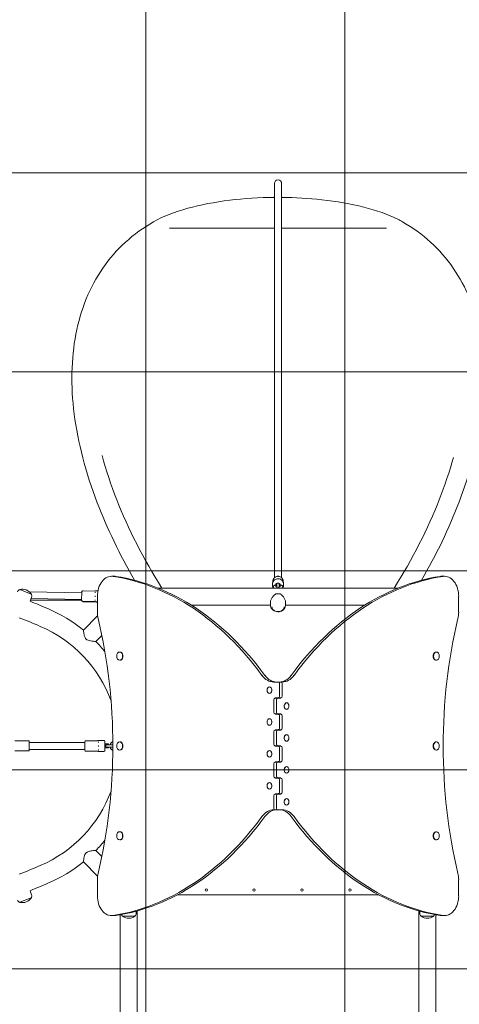
# Model space of a CAD drawing. Units: millimetres. Extents: x -3050.3 to -3008.3, y -3479.6 to -3449.9.
# Drawn here: x -3026.6 to -3025.5, y -3460 to -3457.5 of the extents above; entities that cross this region are included whole.
import ezdxf

# ---------------------------------------------------------------- set-up
doc = ezdxf.new("R2010")
doc.units = ezdxf.units.MM
doc.linetypes.add('ACAD_ISO03W100', pattern=[30, 12, -18])
doc.layers.add('_TR-kreskowanie', color=7, linetype='Continuous', lineweight=13, true_color=0xadadad)
doc.layers.add('_TR-przerywana1_nad', color=8, linetype='ACAD_ISO03W100', lineweight=5)
doc.layers.add('_TR-zabawki', color=134, linetype='Continuous', lineweight=13)

# ---------------------------------------------------------------- blocks, each defined once
blk = doc.blocks.new('gerbera')
at = {"layer": '_TR-przerywana1_nad', "ltscale": 0.01, "extrusion": (0, 0, -1)}
blk.add_arc((-3.7049, 3.821), 2.0171, 140.6938, 263.4646, dxfattribs=at)
at = {"layer": '_TR-zabawki', "ltscale": 1.31579}
for p, q in [((2.3565, 4.468), (2.3677, 4.4393)), ((2.7355, 4.4453), (2.7355, 4.4803)), ((2.7605, 4.4453), (2.7605, 4.4803)), ((3.1283, 4.4393), (3.1395, 4.468)), ((2.3855, 4.4425), (2.3755, 4.4386)), ((2.7595, 4.4443), (2.7365, 4.4443)), ((2.7395, 4.3051), (2.7395, 4.4443)), ((2.7565, 4.3051), (2.7565, 4.4443)), ((3.1105, 4.4425), (3.1205, 4.4386)), ((3.1135, 4.4413), (3.1135, 4.3132)), ((3.1148, 4.3131), (3.1169, 4.44)), ((3.1318, 4.3128), (3.134, 4.4441)), ((2.4221, 4.273), (2.4578, 4.3088)), ((2.7348, 4.3019), (2.7348, 4.2725)), ((2.7373, 4.3051), (2.7587, 4.3051)), ((2.7612, 4.3019), (2.7612, 4.2725)), ((3.0382, 4.3088), (3.0739, 4.273)), ((3.1088, 4.3079), (3.1088, 4.2792)), ((3.11, 4.31), (3.1096, 4.2806)), ((3.1125, 4.3132), (3.134, 4.3128)), ((3.1364, 4.3096), (3.1359, 4.2802)), ((2.373, 4.2736), (2.413, 4.2736)), ((2.4714, 4.2624), (2.4864, 4.2775)), ((2.734, 4.2571), (2.734, 4.2707)), ((2.762, 4.2571), (2.762, 4.2707)), ((3.0096, 4.2775), (3.0246, 4.2624)), ((3.083, 4.2736), (3.123, 4.2736)), ((3.108, 4.2736), (3.108, 4.2767)), ((3.1086, 4.2736), (3.1087, 4.2788)), ((3.1366, 4.2723), (3.1367, 4.2783)), ((2.76, 4.2551), (2.736, 4.2551)), ((2.743, 4.2551), (2.743, 4.2466)), ((2.743, 4.2466), (2.745, 4.2466)), ((2.7435, 4.2461), (2.743, 4.2466)), ((2.745, 4.2461), (2.7435, 4.2461)), ((2.745, 4.2502), (2.745, 4.2348)), ((2.751, 4.2348), (2.751, 4.2502)), ((2.751, 4.2466), (2.753, 4.2466)), ((2.7525, 4.2461), (2.751, 4.2461)), ((2.7525, 4.2461), (2.753, 4.2466)), ((2.753, 4.2551), (2.753, 4.2466)), ((2.323, 4.2312), (2.323, 4.2383)), ((2.5127, 4.2178), (2.5127, 4.2171)), ((2.5333, 4.2178), (2.5333, 4.2171)), ((2.7377, 4.2178), (2.7377, 4.2171)), ((2.7583, 4.2178), (2.7583, 4.2171)), ((2.9627, 4.2178), (2.9627, 4.2171)), ((2.9833, 4.2178), (2.9833, 4.2171)), ((3.173, 4.2312), (3.173, 4.2383)), ((2.3252, 4.2162), (0.3997, 4.2162)), ((2.3217, 4.2104), (2.3217, 4.1796)), ((2.3349, 4.1738), (0.3997, 4.1738)), ((2.3342, 4.1761), (2.3286, 4.1761)), ((3.1432, 3.5208), (3.1432, 4.1212)), ((2.375, 4.0736), (2.375, 3.5684)), ((4.0444, 4.093), (4.0444, 3.83)), ((3.1008, 3.8399), (3.1008, 4.0387)), ((2.588, 3.8287), (2.588, 3.8317)), ((2.588, 3.8287), (2.588, 3.8216)), ((2.6235, 3.8315), (2.592, 3.8315)), ((2.592, 3.8245), (2.6235, 3.8245)), ((2.6275, 3.8216), (2.6275, 3.8287)), ((2.6275, 3.8282), (2.6285, 3.8282)), ((2.6285, 3.8282), (2.6285, 3.8204)), ((2.6397, 3.8426), (2.6397, 3.8422)), ((2.6563, 3.8426), (2.6563, 3.8422)), ((2.6675, 3.8204), (2.6675, 3.8282)), ((2.6675, 3.8282), (2.6685, 3.8282)), ((2.6685, 3.8287), (2.6685, 3.8216)), ((2.7035, 3.8315), (2.6725, 3.8315)), ((2.6725, 3.8245), (2.7035, 3.8245)), ((2.7075, 3.8216), (2.7075, 3.8287)), ((2.7075, 3.8282), (2.7085, 3.8282)), ((2.7085, 3.8282), (2.7085, 3.8204)), ((2.7197, 3.8426), (2.7197, 3.8422)), ((2.7363, 3.8426), (2.7363, 3.8422)), ((2.7475, 3.8204), (2.7475, 3.8282)), ((2.7475, 3.8282), (2.7485, 3.8282)), ((2.7485, 3.8287), (2.7485, 3.8216)), ((2.7835, 3.8315), (2.7525, 3.8315)), ((2.7525, 3.8245), (2.7835, 3.8245)), ((2.7875, 3.8216), (2.7875, 3.8287)), ((2.7875, 3.8282), (2.7885, 3.8282)), ((2.7885, 3.8282), (2.7885, 3.8204)), ((2.7997, 3.8426), (2.7997, 3.8422)), ((2.8163, 3.8426), (2.8163, 3.8422)), ((2.8275, 3.8282), (2.8285, 3.8282)), ((2.8275, 3.8204), (2.8275, 3.8282)), ((2.8285, 3.8287), (2.8285, 3.8216)), ((2.8635, 3.8315), (2.8325, 3.8315)), ((2.8325, 3.8245), (2.8635, 3.8245)), ((2.8675, 3.8216), (2.8675, 3.8287)), ((2.8675, 3.8282), (2.8685, 3.8282)), ((2.8685, 3.8282), (2.8685, 3.8204)), ((2.8797, 3.8426), (2.8797, 3.8422)), ((2.8963, 3.8426), (2.8963, 3.8422)), ((2.908, 3.8317), (2.908, 3.8204)), ((3.0962, 3.8362), (3.0962, 3.8362)), ((3.1084, 3.8399), (3.1007, 3.8399)), ((3.1529, 3.824), (3.1441, 3.824)), ((3.15, 3.835), (3.1531, 3.835)), ((3.1531, 3.826), (3.1513, 3.826)), ((3.1602, 3.8342), (3.1577, 3.8342)), ((3.1696, 3.83), (3.2123, 3.83)), ((3.6247, 3.83), (3.2123, 3.83)), ((4.1562, 3.83), (3.6247, 3.83)), ((4.1568, 3.83), (4.1562, 3.83)), ((2.588, 3.8103), (2.588, 3.8216)), ((2.5997, 3.7994), (2.5997, 3.7998)), ((2.6163, 3.7994), (2.6163, 3.7998)), ((2.6275, 3.8138), (2.6275, 3.8216)), ((2.6285, 3.8211), (2.6275, 3.8211)), ((2.6275, 3.8209), (2.6285, 3.8209)), ((2.6285, 3.8138), (2.6275, 3.8138)), ((2.6285, 3.8204), (2.6285, 3.8133)), ((2.6635, 3.8175), (2.6325, 3.8175)), ((2.6325, 3.8105), (2.6635, 3.8105)), ((2.6685, 3.8211), (2.6675, 3.8211)), ((2.6675, 3.8209), (2.6685, 3.8209)), ((2.6675, 3.8133), (2.6675, 3.8204)), ((2.6685, 3.8138), (2.6675, 3.8138)), ((2.6685, 3.8216), (2.6685, 3.8138)), ((2.6797, 3.7994), (2.6797, 3.7998)), ((2.6963, 3.7994), (2.6963, 3.7998)), ((2.7075, 3.8138), (2.7075, 3.8216)), ((2.7085, 3.8211), (2.7075, 3.8211)), ((2.7075, 3.8209), (2.7085, 3.8209)), ((2.7085, 3.8138), (2.7075, 3.8138)), ((2.7085, 3.8204), (2.7085, 3.8133)), ((2.7435, 3.8175), (2.7125, 3.8175)), ((2.7125, 3.8105), (2.7435, 3.8105)), ((2.7485, 3.8211), (2.7475, 3.8211)), ((2.7475, 3.8209), (2.7485, 3.8209)), ((2.7475, 3.8133), (2.7475, 3.8204)), ((2.7485, 3.8138), (2.7475, 3.8138)), ((2.7485, 3.8216), (2.7485, 3.8138)), ((2.7597, 3.7994), (2.7597, 3.7998)), ((2.7763, 3.7994), (2.7763, 3.7998)), ((2.7875, 3.8138), (2.7875, 3.8216)), ((2.7885, 3.8211), (2.7875, 3.8211)), ((2.7875, 3.8209), (2.7885, 3.8209)), ((2.7885, 3.8138), (2.7875, 3.8138)), ((2.7885, 3.8204), (2.7885, 3.8133)), ((2.8235, 3.8175), (2.7925, 3.8175)), ((2.7925, 3.8105), (2.8235, 3.8105)), ((2.8285, 3.8211), (2.8275, 3.8211)), ((2.8275, 3.8209), (2.8285, 3.8209)), ((2.8275, 3.8133), (2.8275, 3.8204)), ((2.8285, 3.8138), (2.8275, 3.8138)), ((2.8285, 3.8216), (2.8285, 3.8138)), ((2.8397, 3.7994), (2.8397, 3.7998)), ((2.8563, 3.7994), (2.8563, 3.7998)), ((2.8675, 3.8138), (2.8675, 3.8216)), ((2.8685, 3.8211), (2.8675, 3.8211)), ((2.8675, 3.8209), (2.8685, 3.8209)), ((2.8685, 3.8138), (2.8675, 3.8138)), ((2.8685, 3.8204), (2.8685, 3.8133)), ((2.904, 3.8175), (2.8725, 3.8175)), ((2.8725, 3.8105), (2.904, 3.8105)), ((2.908, 3.8133), (2.908, 3.8204)), ((2.908, 3.8133), (2.908, 3.8103)), ((3.0962, 3.8057), (3.0962, 3.8057)), ((3.1084, 3.8021), (3.1007, 3.8021)), ((3.1008, 3.6033), (3.1008, 3.8021)), ((3.1441, 3.818), (3.1529, 3.818)), ((3.15, 3.807), (3.1531, 3.807)), ((3.1531, 3.816), (3.1513, 3.816)), ((3.1602, 3.8078), (3.1577, 3.8078)), ((3.1696, 3.812), (3.2123, 3.812)), ((3.2123, 3.812), (3.6247, 3.812)), ((3.6247, 3.812), (4.1562, 3.812)), ((4.0444, 3.812), (4.0444, 3.5489)), ((4.1562, 3.812), (4.1568, 3.812)), ((2.3349, 3.4682), (0.3997, 3.4682)), ((2.3217, 3.4624), (2.3217, 3.4316)), ((2.3342, 3.4659), (2.3286, 3.4659)), ((2.3252, 3.4258), (0.3997, 3.4258)), ((2.323, 3.4108), (2.323, 3.4037)), ((2.5127, 3.4242), (2.5127, 3.4249)), ((2.5333, 3.4242), (2.5333, 3.4249)), ((2.7377, 3.4242), (2.7377, 3.4249)), ((2.7583, 3.4242), (2.7583, 3.4249)), ((2.9627, 3.4242), (2.9627, 3.4249)), ((2.9833, 3.4242), (2.9833, 3.4249)), ((3.173, 3.4108), (3.173, 3.4037)), ((2.413, 3.3684), (2.373, 3.3684)), ((3.123, 3.3684), (3.083, 3.3684))]:
    blk.add_line(p, q, dxfattribs=at)
for centre in [(2.387, 4.001), (2.387, 3.881), (2.387, 3.761), (2.387, 3.641)]:
    blk.add_circle(centre, 0.003, dxfattribs=at)
at = {"layer": '_TR-zabawki', "ltscale": 1.31579, "extrusion": (0, 0, -1)}
for centre, radius, start, end in [((-2.3822, 4.4615), 0.0266, 304.3365, 13.0838), ((-2.3568, 4.4674), 0.0005, 13.0838, 61.6039), ((-2.3649, 4.4655), 0.00886, 16.934, 68.7102), ((-2.3567, 4.4681), 0.0002, 338.7102, 16.934), ((-3.1138, 4.4615), 0.0266, 166.9162, 235.6635), ((-3.1311, 4.4655), 0.00886, 111.2898, 163.066), ((-3.1393, 4.4681), 0.0002, 163.066, 201.2898), ((-3.1392, 4.4674), 0.0005, 118.3961, 166.9162), ((-2.3675, 4.4399), 0.0005, 255.8164, 304.3365), ((-2.3678, 4.4394), 0.0002, 300.4863, 338.7102), ((-2.3722, 4.4468), 0.00886, 248.7102, 300.4863), ((-4.2646, 5.195), 2.0241, 336.8002, 338.1752), ((-2.7365, 4.4453), 0.001, 270, 0), ((-2.7595, 4.4453), 0.001, 180, 270), ((-1.2314, 5.195), 2.0241, 201.8248, 203.1998), ((-3.1238, 4.4468), 0.00886, 239.5137, 291.2898), ((-3.1282, 4.4394), 0.0002, 201.2898, 239.5137), ((-3.1285, 4.4399), 0.0005, 235.6635, 284.1836), ((-2.748, 4.545), 0.3741, 320.8555, 336.8002), ((-2.748, 4.545), 0.3741, 203.1998, 219.1445), ((-2.7368, 4.3019), 0.002, 0, 27.9347), ((-2.7373, 4.3031), 0.002, 9.4788, 90), ((-2.7587, 4.3031), 0.002, 90, 170.5212), ((-2.7627, 4.3038), 0.002, 332.0653, 350.5212), ((-3.1108, 4.3079), 0.002, 0, 27.9347), ((-3.1112, 4.3091), 0.002, 9.4788, 60.6883), ((-3.112, 4.31), 0.002, 0.9597, 28.8944), ((-3.1125, 4.3112), 0.002, 10.4386, 90.9597), ((-3.134, 4.3108), 0.002, 90.9597, 171.4809), ((-3.1379, 4.3114), 0.002, 333.025, 351.4809), ((-2.748, 4.545), 0.3741, 309.1474, 314.3523), ((-2.7345, 4.2707), 0.0005, 0, 51.6929), ((-2.733, 4.2726), 0.002, 227.2646, 231.6929), ((-2.7328, 4.2725), 0.002, 180, 222.7354), ((-2.763, 4.2726), 0.002, 308.3071, 312.7354), ((-2.7615, 4.2707), 0.0005, 128.3071, 180), ((-2.748, 4.545), 0.3741, 225.6477, 230.8526), ((-3.1085, 4.2767), 0.0005, 0, 51.6929), ((-3.107, 4.2787), 0.002, 227.2646, 231.6929), ((-3.1068, 4.2786), 0.002, 204.1252, 222.7354), ((-3.1092, 4.2788), 0.0005, 0.9597, 52.6526), ((-3.1077, 4.2808), 0.002, 228.2244, 232.6526), ((-3.1076, 4.2807), 0.002, 180.9597, 223.6951), ((-3.1378, 4.2803), 0.002, 309.2669, 313.6951), ((-3.1362, 4.2783), 0.0005, 129.2669, 180.9597), ((-2.736, 4.2571), 0.002, 270, 0), ((-2.748, 4.2301), 0.012, 23.4277, 75.5225), ((-2.748, 4.2301), 0.012, 104.4775, 156.5723), ((-2.76, 4.2571), 0.002, 180, 270), ((-2.3433, 4.195), 0.0266, 325.6263, 34.3737), ((-2.3217, 4.2097), 0.0005, 34.3737, 82.8937), ((-2.3286, 4.205), 0.00886, 38.2238, 70.4112), ((-2.3219, 4.2104), 0.0002, 0, 38.2238), ((-2.3217, 4.1802), 0.0005, 277.1063, 325.6263), ((-2.3219, 4.1796), 0.0002, 321.7762, 0), ((-2.3286, 4.185), 0.00886, 270, 321.7762), ((-3.1529, 3.821), 0.003, 90, 270), ((-4.1568, 3.821), 0.009, 90, 270), ((-2.3433, 3.447), 0.0266, 325.6263, 34.3737), ((-2.3217, 3.4617), 0.0005, 34.3737, 82.8937), ((-2.3286, 3.457), 0.00886, 38.2238, 90), ((-2.3219, 3.4624), 0.0002, 0, 38.2238), ((-2.3217, 3.4322), 0.0005, 277.1063, 325.6263), ((-2.3219, 3.4316), 0.0002, 321.7762, 0), ((-2.3286, 3.437), 0.00886, 289.5888, 321.7762)]:
    blk.add_arc(centre, radius, start, end, dxfattribs=at)
at = {"layer": '_TR-zabawki', "ltscale": 1.31579}
for centre, radius, start, end in [((4.2646, 5.195), 1.9758, 201.5351, 203.1998), ((1.2314, 5.195), 1.9758, 336.8002, 338.4649), ((2.748, 4.545), 0.3258, 203.1998, 249.7179), ((2.748, 4.545), 0.3258, 290.2821, 336.8002), ((2.7333, 4.3038), 0.002, 332.0653, 350.5212), ((2.7592, 4.3019), 0.002, 0, 27.9347), ((3.1073, 4.3098), 0.002, 332.0653, 350.5212), ((3.1085, 4.3119), 0.002, 331.1056, 349.5614), ((3.1344, 4.3096), 0.002, 359.0403, 26.975), ((2.7632, 4.2725), 0.002, 180, 222.7354), ((3.1379, 4.2802), 0.002, 179.0403, 221.7756), ((2.748, 4.2301), 0.006, 120, 127.9228), ((2.748, 4.2301), 0.006, 52.0772, 60)]:
    blk.add_arc(centre, radius, start, end, dxfattribs=at)
at = {"layer": '_TR-zabawki', "ltscale": 1.31579, "extrusion": (0, 0, -1)}
for centre, major_axis, ratio, start_param, end_param in [((2.373, 4.2383), (-0.05, 0), 0.707107, 6.174136, 7.853982), ((2.413, 4.2383), (0.05, 0), 0.707107, 4.712389, 5.037113), ((3.083, 4.2383), (0.05, 0), 0.707107, 4.387665, 4.712389), ((3.123, 4.2383), (0.05, 0), 0.707107, 4.712389, 6.392235), ((3.218, 4.3037), (-0.9, 0), 0.707107, 5.514318, 6.174136), ((2.523, 4.2178), (0.0103, 0), 0.707107, 5.497787, 11.780972), ((2.523, 4.2171), (0.0103, 0), 0.707107, 0, 3.141593), ((2.748, 4.2178), (0.0103, 0), 0.707107, 5.497787, 11.780972), ((2.748, 4.2171), (0.0103, 0), 0.707107, 0, 3.141593), ((2.278, 4.3037), (0.9, 0), 0.707107, 0.10905, 0.768867), ((2.973, 4.2178), (0.0103, 0), 0.707107, 5.497787, 11.780972), ((2.973, 4.2171), (0.0103, 0), 0.707107, 0, 3.141593), ((2.528, 3.8246), (0.06, 0), 0.707107, 5.514318, 6.283185), ((2.648, 3.8426), (0.00827, 0), 0.707107, 5.463664454294479, 11.74684976147406), ((2.728, 3.8426), (0.00827, 0), 0.707107, 5.463664454294479, 11.74684976147406), ((2.808, 3.8426), (0.00827, 0), 0.707107, 5.463664454294479, 11.74684976147406), ((2.888, 3.8426), (0.00827, 0), 0.707107, 5.463664454294479, 11.74684976147406), ((2.968, 3.8246), (-0.06, 0), 0.707107, 0, 0.768867), ((2.592, 3.8216), (-0.004, 0), 0.707107, 0, 1.570796), ((2.6235, 3.8216), (0.004, 0), 0.707107, 4.712389, 6.283185), ((2.648, 3.8422), (0.00827, 0), 0.707107, 0, 3.141593), ((2.6725, 3.8216), (-0.004, 0), 0.707107, 0, 1.570796), ((2.7035, 3.8216), (0.004, 0), 0.707107, 4.712389, 6.283185), ((2.728, 3.8422), (0.00827, 0), 0.707107, 0, 3.141593), ((2.7525, 3.8216), (-0.004, 0), 0.707107, 0, 1.570796), ((2.7835, 3.8216), (0.004, 0), 0.707107, 4.712389, 6.283185), ((2.808, 3.8422), (0.00827, 0), 0.707107, 0, 3.141593), ((2.8325, 3.8216), (-0.004, 0), 0.707107, 0, 1.570796), ((2.8635, 3.8216), (0.004, 0), 0.707107, 4.712389, 6.283185), ((2.888, 3.8422), (0.00827, 0), 0.707107, 0, 3.141593), ((3.1475, 3.821), (0, 0.0045), 0.973735, 0.07811, 0.841069), ((3.1495, 3.821), (0, 0.00675), 0.973735, 0.23231, 2.909282), ((2.528, 3.8174), (0.06, 0), 0.707107, 0, 0.768867), ((2.608, 3.7994), (0.00827, 0), 0.707107, 3.931708, 10.214893), ((2.608, 3.7998), (-0.00827, 0), 0.707107, 0, 3.141593), ((2.6325, 3.8204), (-0.004, 0), 0.707107, 4.712389, 6.283185), ((2.6635, 3.8204), (0.004, 0), 0.707107, 0, 1.570796), ((2.688, 3.7994), (0.00827, 0), 0.707107, 3.931708, 10.214893), ((2.688, 3.7998), (-0.00827, 0), 0.707107, 0, 3.141593), ((2.7125, 3.8204), (-0.004, 0), 0.707107, 4.712389, 6.283185), ((2.7435, 3.8204), (0.004, 0), 0.707107, 0, 1.570796), ((2.768, 3.7994), (0.00827, 0), 0.707107, 3.931708, 10.214893), ((2.768, 3.7998), (-0.00827, 0), 0.707107, 0, 3.141593), ((2.7925, 3.8204), (-0.004, 0), 0.707107, 4.712389, 6.283185), ((2.8235, 3.8204), (0.004, 0), 0.707107, 0, 1.570796), ((2.848, 3.7994), (0.00827, 0), 0.707107, 3.931708, 10.214893), ((2.848, 3.7998), (-0.00827, 0), 0.707107, 0, 3.141593), ((2.8725, 3.8204), (-0.004, 0), 0.707107, 4.712389, 6.283185), ((2.904, 3.8204), (0.004, 0), 0.707107, 0, 1.570796), ((2.968, 3.8174), (-0.06, 0), 0.707107, 5.514318, 6.283185), ((3.1475, 3.821), (0, -0.0045), 0.973735, 5.442117, 6.205075), ((3.218, 3.3383), (-0.9, 0), 0.707107, 0.10905, 0.768867), ((2.278, 3.3383), (0.9, 0), 0.707107, 5.514318, 6.174136), ((2.523, 3.4242), (-0.0103, 0), 0.707107, 3.787356272953001, 10.07054158013259), ((2.523, 3.4249), (-0.0103, 0), 0.707107, 0, 3.141593), ((2.748, 3.4242), (0.0103, 0), 0.707107, 5.748351288707362, 12.03153659588695), ((2.748, 3.4249), (-0.0103, 0), 0.707107, 0, 3.141593), ((2.973, 3.4242), (-0.0103, 0), 0.707107, 3.928704, 10.211889), ((2.973, 3.4249), (-0.0103, 0), 0.707107, 0, 3.141593), ((2.373, 3.4037), (-0.05, 0), 0.707107, 4.712389, 6.392235), ((3.123, 3.4037), (0.05, 0), 0.707107, 6.174136, 7.853982), ((2.413, 3.4037), (-0.05, 0), 0.707107, 4.387665, 4.712389), ((3.083, 3.4037), (-0.05, 0), 0.707107, 4.712389, 5.037113)]:
    blk.add_ellipse(centre, major_axis=major_axis, ratio=ratio, start_param=start_param, end_param=end_param, dxfattribs=at)
at = {"layer": '_TR-zabawki', "ltscale": 1.31579}
for centre, major_axis, ratio, start_param, end_param in [((2.748, 4.9419), (1, 0), 0.707107, 4.387665, 5.037113), ((2.373, 4.2312), (-0.05, 0), 0.707107, 0, 0.10905), ((3.218, 4.2966), (-0.9, 0), 0.707107, 0.10905, 0.768867), ((2.278, 4.2966), (0.9, 0), 0.707107, 5.514318, 6.174136), ((3.123, 4.2312), (0.05, 0), 0.707107, 6.174136, 6.283185), ((2.528, 3.8317), (0.06, 0), 0.707107, 0, 0.768867), ((2.968, 3.8317), (-0.06, 0), 0.707107, 5.514318, 6.283185), ((2.592, 3.8287), (-0.004, 0), 0.707107, 4.712389, 6.283185), ((2.6235, 3.8287), (0.004, 0), 0.707107, 0, 1.570796), ((2.6725, 3.8287), (-0.004, 0), 0.707107, 4.712389, 6.283185), ((2.7035, 3.8287), (0.004, 0), 0.707107, 0, 1.570796), ((2.7525, 3.8287), (-0.004, 0), 0.707107, 4.712389, 6.283185), ((2.7835, 3.8287), (0.004, 0), 0.707107, 0, 1.570796), ((2.8325, 3.8287), (-0.004, 0), 0.707107, 4.712389, 6.283185), ((2.8635, 3.8287), (0.004, 0), 0.707107, 0, 1.570796), ((3.1148, 3.821), (0, 0.0189), 0.766044, 4.402544, 5.022234), ((3.1368, 3.821), (0, 0.01), 0.766044, 4.134347, 5.290431), ((3.1476, 3.821), (0, 0.005), 0.973735, 5.35589, 5.940718), ((2.528, 3.8103), (0.06, 0), 0.707107, 5.514318, 6.283185), ((2.6325, 3.8133), (-0.004, 0), 0.707107, 0, 1.570796), ((2.6635, 3.8133), (0.004, 0), 0.707107, 4.712389, 6.283185), ((2.7125, 3.8133), (-0.004, 0), 0.707107, 0, 1.570796), ((2.7435, 3.8133), (0.004, 0), 0.707107, 4.712389, 6.283185), ((2.7925, 3.8133), (-0.004, 0), 0.707107, 0, 1.570796), ((2.8235, 3.8133), (0.004, 0), 0.707107, 4.712389, 6.283185), ((2.8725, 3.8133), (-0.004, 0), 0.707107, 0, 1.570796), ((2.904, 3.8133), (0.004, 0), 0.707107, 4.712389, 6.283185), ((2.968, 3.8103), (-0.06, 0), 0.707107, 0, 0.768867), ((3.1476, 3.821), (0, -0.005), 0.973735, 0.342468, 0.927295), ((3.218, 3.3454), (-0.9, 0), 0.707107, 5.514318, 6.174136), ((2.278, 3.3454), (0.9, 0), 0.707107, 0.10905, 0.768867), ((2.373, 3.4108), (-0.05, 0), 0.707107, 6.174136, 6.283185), ((2.748, 2.7001), (-1, 0), 0.707107, 4.387665, 5.037113), ((3.123, 3.4108), (0.05, 0), 0.707107, 0, 0.10905)]:
    blk.add_ellipse(centre, major_axis=major_axis, ratio=ratio, start_param=start_param, end_param=end_param, dxfattribs=at)
for points, knots in [([(3.1629, 4.1804), (3.2275, 4.2179), (3.2927, 4.2493), (3.4331, 4.303), (3.5078, 4.3225), (3.6501, 4.3407), (3.7177, 4.3394), (3.8412, 4.3156), (3.8971, 4.2929), (3.9923, 4.2271), (4.0315, 4.1841), (4.0606, 4.133)], [5.683967, 5.683967, 5.683967, 5.683967, 5.906229, 5.906229, 6.168603, 6.168603, 6.430977, 6.430977, 6.693351, 6.693351, 6.955725, 6.955725, 6.955725, 6.955725]), ([(2.4578, 4.3088), (2.4578, 4.3088), (2.4581, 4.3088), (2.4591, 4.3086), (2.4598, 4.3086), (2.4624, 4.3082), (2.4647, 4.3079), (2.4694, 4.307), (2.4717, 4.3065), (2.4752, 4.3053), (2.4767, 4.3046), (2.4787, 4.3034), (2.4793, 4.3029), (2.4802, 4.302), (2.4806, 4.3016), (2.4814, 4.3007), (2.4818, 4.3001), (2.4828, 4.2984), (2.4833, 4.2972), (2.4847, 4.2932), (2.4852, 4.2899), (2.4859, 4.2846), (2.486, 4.2825), (2.4863, 4.2795), (2.4864, 4.2785), (2.4864, 4.2776), (2.4864, 4.2775), (2.4864, 4.2775)], [0, 0, 0, 0, 0.506636, 0.506636, 1.03162, 1.03162, 1.969254, 1.969254, 2.793297, 2.793297, 3.371157, 3.371157, 3.635622, 3.635622, 3.839777, 3.839777, 4.081037, 4.081037, 4.564174, 4.564174, 5.668428, 5.668428, 6.534636, 6.534636, 7.221902, 7.221902, 7.640649, 7.640649, 7.640649, 7.640649]), ([(3.0096, 4.2775), (3.0096, 4.2775), (3.0096, 4.2777), (3.0097, 4.2788), (3.0097, 4.2796), (3.01, 4.2825), (3.0102, 4.2849), (3.0108, 4.2899), (3.0112, 4.2924), (3.0123, 4.2961), (3.0128, 4.2976), (3.0139, 4.2997), (3.0143, 4.3003), (3.0151, 4.3013), (3.0155, 4.3018), (3.0164, 4.3026), (3.0169, 4.303), (3.0186, 4.3042), (3.0198, 4.3048), (3.0235, 4.3063), (3.0264, 4.3069), (3.0313, 4.3079), (3.0334, 4.3082), (3.0363, 4.3086), (3.0372, 4.3087), (3.038, 4.3088), (3.0382, 4.3088), (3.0382, 4.3088)], [0, 0, 0, 0, 0.51844, 0.51844, 1.058728, 1.058728, 2.01958, 2.01958, 2.884452, 2.884452, 3.457239, 3.457239, 3.719571, 3.719571, 3.923087, 3.923087, 4.164549, 4.164549, 4.655953, 4.655953, 5.670376, 5.670376, 6.535627, 6.535627, 7.242545, 7.242545, 7.634281, 7.634281, 7.634281, 7.634281]), ([(2.7343, 4.2712), (2.7343, 4.2712), (2.7343, 4.2712), (2.7343, 4.2712), (2.7343, 4.2712), (2.7343, 4.2712), (2.7344, 4.2712), (2.7344, 4.2712), (2.7344, 4.2712), (2.7344, 4.2712)], [-0.1040163, -0.1040163, -0.1040163, -0.1040163, -0.088329, -0.088329, -0.0595832, -0.0595832, 0, 0, 0.0040536, 0.0040536, 0.0040536, 0.0040536]), ([(2.7376, 4.2712), (2.7376, 4.2712), (2.7376, 4.2712), (2.7377, 4.2712), (2.7378, 4.2712), (2.7379, 4.2712), (2.738, 4.2712), (2.7382, 4.2712), (2.7382, 4.2712), (2.7383, 4.2712), (2.7384, 4.2712), (2.7385, 4.2712), (2.7386, 4.2712), (2.7388, 4.2712), (2.739, 4.2712), (2.7391, 4.2712), (2.7391, 4.2712), (2.7391, 4.2712)], [-0.2120435, -0.2120435, -0.2120435, -0.2120435, -0.207987, -0.207987, -0.1772991, -0.1772991, -0.1353901, -0.1353901, -0.1106556, -0.1106556, -0.0883289, -0.0883289, -0.0595832, -0.0595832, 0, 0, 0.0040536, 0.0040536, 0.0040536, 0.0040536]), ([(2.7469, 4.2712), (2.7469, 4.2712), (2.747, 4.2712), (2.7471, 4.2712), (2.7472, 4.2712), (2.7474, 4.2712), (2.7475, 4.2712), (2.7478, 4.2712), (2.7479, 4.2712), (2.748, 4.2712), (2.7481, 4.2712), (2.7483, 4.2712), (2.7483, 4.2712), (2.7486, 4.2712), (2.7488, 4.2712), (2.749, 4.2712), (2.7491, 4.2712), (2.7491, 4.2712)], [-0.2120435, -0.2120435, -0.2120435, -0.2120435, -0.207987, -0.207987, -0.1772992, -0.1772992, -0.1353902, -0.1353902, -0.1106556, -0.1106556, -0.088329, -0.088329, -0.0595832, -0.0595832, 0, 0, 0.0040536, 0.0040536, 0.0040536, 0.0040536]), ([(2.7569, 4.2712), (2.7569, 4.2712), (2.7569, 4.2712), (2.757, 4.2712), (2.7571, 4.2712), (2.7572, 4.2712), (2.7574, 4.2712), (2.7575, 4.2712), (2.7576, 4.2712), (2.7577, 4.2712), (2.7577, 4.2712), (2.7579, 4.2712), (2.7579, 4.2712), (2.7581, 4.2712), (2.7582, 4.2712), (2.7584, 4.2712), (2.7584, 4.2712), (2.7584, 4.2712)], [-0.2120435, -0.2120435, -0.2120435, -0.2120435, -0.207987, -0.207987, -0.1772991, -0.1772991, -0.1353901, -0.1353901, -0.1106556, -0.1106556, -0.0883289, -0.0883289, -0.0595832, -0.0595832, 0, 0, 0.0040536, 0.0040536, 0.0040536, 0.0040536]), ([(2.7616, 4.2712), (2.7616, 4.2712), (2.7616, 4.2712), (2.7616, 4.2712), (2.7616, 4.2712), (2.7617, 4.2712), (2.7617, 4.2712), (2.7617, 4.2712), (2.7617, 4.2712), (2.7617, 4.2712), (2.7617, 4.2712), (2.7617, 4.2712)], [-0.2120435, -0.2120435, -0.2120435, -0.2120435, -0.207987, -0.207987, -0.1772992, -0.1772992, -0.1353902, -0.1353902, -0.1106556, -0.1106556, -0.1040163, -0.1040163, -0.1040163, -0.1040163]), ([(3.1083, 4.2772), (3.1083, 4.2772), (3.1083, 4.2772), (3.1083, 4.2772), (3.1083, 4.2772), (3.1083, 4.2772), (3.1084, 4.2772), (3.1084, 4.2773), (3.1084, 4.2773), (3.1084, 4.2773)], [-0.1040163, -0.1040163, -0.1040163, -0.1040163, -0.088329, -0.088329, -0.0595832, -0.0595832, 0, 0, 0.0040536, 0.0040536, 0.0040536, 0.0040536]), ([(3.109, 4.2793), (3.109, 4.2793), (3.109, 4.2793), (3.109, 4.2793), (3.109, 4.2793), (3.109, 4.2793), (3.1091, 4.2793), (3.1091, 4.2793), (3.1091, 4.2793), (3.1091, 4.2793)], [-0.1040163, -0.1040163, -0.1040163, -0.1040163, -0.088329, -0.088329, -0.0595832, -0.0595832, 0, 0, 0.0040536, 0.0040536, 0.0040536, 0.0040536]), ([(3.1123, 4.2793), (3.1123, 4.2793), (3.1123, 4.2793), (3.1124, 4.2793), (3.1125, 4.2793), (3.1126, 4.2792), (3.1127, 4.2792), (3.1128, 4.2792), (3.1129, 4.2792), (3.113, 4.2792), (3.1131, 4.2792), (3.1132, 4.2792), (3.1133, 4.2792), (3.1135, 4.2792), (3.1136, 4.2792), (3.1138, 4.2793), (3.1138, 4.2793), (3.1138, 4.2793)], [-0.2120435, -0.2120435, -0.2120435, -0.2120435, -0.207987, -0.207987, -0.1772991, -0.1772991, -0.1353901, -0.1353901, -0.1106556, -0.1106556, -0.0883289, -0.0883289, -0.0595832, -0.0595832, 0, 0, 0.0040536, 0.0040536, 0.0040536, 0.0040536]), ([(3.1216, 4.2791), (3.1216, 4.2791), (3.1216, 4.2791), (3.1218, 4.2791), (3.1219, 4.2791), (3.1221, 4.2791), (3.1222, 4.2791), (3.1225, 4.2791), (3.1225, 4.2791), (3.1227, 4.2791), (3.1228, 4.2791), (3.1229, 4.2791), (3.123, 4.2791), (3.1233, 4.2791), (3.1235, 4.2791), (3.1237, 4.2791), (3.1237, 4.2791), (3.1238, 4.2791)], [-0.2120435, -0.2120435, -0.2120435, -0.2120435, -0.207987, -0.207987, -0.1772992, -0.1772992, -0.1353902, -0.1353902, -0.1106556, -0.1106556, -0.088329, -0.088329, -0.0595832, -0.0595832, 0, 0, 0.0040536, 0.0040536, 0.0040536, 0.0040536]), ([(3.1315, 4.279), (3.1316, 4.279), (3.1316, 4.279), (3.1317, 4.2789), (3.1317, 4.2789), (3.1319, 4.2789), (3.132, 4.2789), (3.1322, 4.2789), (3.1323, 4.2789), (3.1324, 4.2789), (3.1324, 4.2789), (3.1325, 4.2789), (3.1326, 4.2789), (3.1328, 4.2789), (3.1329, 4.2789), (3.133, 4.2789), (3.133, 4.2789), (3.1331, 4.2789)], [-0.2120435, -0.2120435, -0.2120435, -0.2120435, -0.207987, -0.207987, -0.1772991, -0.1772991, -0.1353901, -0.1353901, -0.1106556, -0.1106556, -0.0883289, -0.0883289, -0.0595832, -0.0595832, 0, 0, 0.0040536, 0.0040536, 0.0040536, 0.0040536]), ([(3.1363, 4.2789), (3.1363, 4.2789), (3.1363, 4.2789), (3.1363, 4.2789), (3.1363, 4.2789), (3.1363, 4.2788), (3.1364, 4.2788), (3.1364, 4.2788), (3.1364, 4.2788), (3.1364, 4.2788), (3.1364, 4.2788), (3.1364, 4.2788)], [-0.2120435, -0.2120435, -0.2120435, -0.2120435, -0.207987, -0.207987, -0.1772992, -0.1772992, -0.1353902, -0.1353902, -0.1106556, -0.1106556, -0.1040163, -0.1040163, -0.1040163, -0.1040163]), ([(2.745, 4.2502), (2.745, 4.2502), (2.745, 4.2503), (2.745, 4.2507), (2.7451, 4.2511), (2.7453, 4.2516), (2.7455, 4.2519), (2.746, 4.2524), (2.7462, 4.2526), (2.7469, 4.2529), (2.7473, 4.253), (2.7481, 4.253), (2.7484, 4.253), (2.7492, 4.2528), (2.7495, 4.2527), (2.7501, 4.2523), (2.7504, 4.252), (2.7507, 4.2515), (2.7509, 4.2512), (2.751, 4.2506), (2.751, 4.2504), (2.751, 4.2502)], [0.409316, 0.409316, 0.409316, 0.409316, 0.43401, 0.43401, 0.620946, 0.620946, 0.8468, 0.8468, 1.100546, 1.100546, 1.367573, 1.367573, 1.628992, 1.628992, 1.892822, 1.892822, 2.152263, 2.152263, 2.366707, 2.366707, 2.494625, 2.494625, 2.494625, 2.494625]), ([(3.1432, 4.112), (3.2167, 4.1582), (3.2914, 4.1963), (3.402, 4.2398), (3.4392, 4.2521), (3.4756, 4.2618)], [5.6317755, 5.6317755, 5.6317755, 5.6317755, 5.8943522, 5.8943522, 6.0295126, 6.0295126, 6.0295126, 6.0295126]), ([(4.0606, 4.133), (4.074, 4.1095), (4.0852, 4.0805), (4.1032, 4.0155), (4.11, 3.9798), (4.1191, 3.906), (4.1215, 3.8681), (4.1218, 3.83)], [0.541052, 0.541052, 0.541052, 0.541052, 0.891664, 0.891664, 1.226655, 1.226655, 1.545672, 1.545672, 1.545672, 1.545672]), ([(3.1007, 3.8399), (3.099, 3.8399), (3.0973, 3.8396), (3.0942, 3.8385), (3.0927, 3.8377), (3.09, 3.8356), (3.0887, 3.8343), (3.0866, 3.8313), (3.0858, 3.8295), (3.0845, 3.8257), (3.0842, 3.8237), (3.0841, 3.8195), (3.0843, 3.8174), (3.0854, 3.8134), (3.0862, 3.8115), (3.0884, 3.808), (3.0898, 3.8065), (3.0929, 3.8041), (3.0946, 3.8033), (3.0978, 3.8023), (3.0992, 3.8021), (3.1007, 3.8021)], [1.570796, 1.570796, 1.570796, 1.570796, 1.829345, 1.829345, 2.09919, 2.09919, 2.399629, 2.399629, 2.738432, 2.738432, 3.103704, 3.103704, 3.477145, 3.477145, 3.84519, 3.84519, 4.188112, 4.188112, 4.488006, 4.488006, 4.712389, 4.712389, 4.712389, 4.712389]), ([(3.0962, 3.8362), (3.095, 3.8362), (3.0937, 3.836), (3.0913, 3.835), (3.0902, 3.8342), (3.0882, 3.8323), (3.0873, 3.8312), (3.0858, 3.8285), (3.0853, 3.827), (3.0845, 3.8239), (3.0844, 3.8223), (3.0844, 3.819), (3.0847, 3.8174), (3.0855, 3.8143), (3.0861, 3.8129), (3.0877, 3.8103), (3.0886, 3.8092), (3.0908, 3.8074), (3.0919, 3.8067), (3.0941, 3.8059), (3.0952, 3.8057), (3.0962, 3.8057)], [1.097894, 1.097894, 1.097894, 1.097894, 1.410791, 1.410791, 1.726556, 1.726556, 2.046887, 2.046887, 2.369552, 2.369552, 2.692833, 2.692833, 3.016189, 3.016189, 3.339432, 3.339432, 3.66189, 3.66189, 3.981604, 3.981604, 4.239486, 4.239486, 4.239486, 4.239486]), ([(3.1286, 3.8268), (3.1283, 3.8273), (3.1279, 3.8279), (3.1267, 3.8295), (3.1258, 3.8306), (3.1238, 3.8326), (3.1227, 3.8335), (3.1207, 3.8351), (3.1196, 3.8359), (3.1173, 3.8373), (3.1161, 3.8379), (3.1138, 3.8389), (3.1126, 3.8392), (3.1104, 3.8398), (3.1093, 3.8399), (3.1084, 3.8399)], [6.947568, 6.947568, 6.947568, 6.947568, 7.142404, 7.142404, 7.551321, 7.551321, 7.960238, 7.960238, 8.341892, 8.341892, 8.723546, 8.723546, 9.1052, 9.1052, 9.486854, 9.486854, 9.486854, 9.486854]), ([(3.15, 3.835), (3.1485, 3.835), (3.1471, 3.8348), (3.1448, 3.834), (3.144, 3.8336), (3.1432, 3.8331)], [1.5707963, 1.5707963, 1.5707963, 1.5707963, 1.8884934, 1.8884934, 2.0893245, 2.0893245, 2.0893245, 2.0893245]), ([(3.1432, 3.8308), (3.1433, 3.8309), (3.1434, 3.8311), (3.1437, 3.8315), (3.1439, 3.8318), (3.1446, 3.8324), (3.1451, 3.8327), (3.1462, 3.833), (3.1467, 3.833), (3.1475, 3.8329), (3.1479, 3.8328), (3.1486, 3.8324), (3.1489, 3.8321), (3.1495, 3.8315), (3.1498, 3.8312), (3.1504, 3.8301), (3.1507, 3.8293), (3.1511, 3.8274), (3.1513, 3.8263), (3.1514, 3.8251)], [5.897655, 5.897655, 5.897655, 5.897655, 5.960388, 5.960388, 6.093538, 6.093538, 6.228297, 6.228297, 6.316553, 6.316553, 6.402174, 6.402174, 6.505673, 6.505673, 6.662083, 6.662083, 7.022672, 7.022672, 7.42333, 7.42333, 7.42333, 7.42333]), ([(3.1432, 3.8237), (3.1435, 3.8228), (3.1436, 3.8219), (3.1436, 3.8201), (3.1435, 3.8192), (3.1432, 3.8183)], [4.3307607, 4.3307607, 4.3307607, 4.3307607, 4.6011623, 4.6011623, 4.8715638, 4.8715638, 4.8715638, 4.8715638]), ([(3.1477, 3.824), (3.1477, 3.8247), (3.1478, 3.8254), (3.148, 3.8265), (3.1481, 3.8269), (3.1483, 3.8276), (3.1484, 3.8278), (3.1484, 3.8279), (3.1484, 3.8279), (3.1484, 3.8279)], [5.083619, 5.083619, 5.083619, 5.083619, 5.3628992, 5.3628992, 5.6297603, 5.6297603, 5.8465509, 5.8465509, 5.9078527, 5.9078527, 5.9078527, 5.9078527]), ([(3.1492, 3.8257), (3.1489, 3.8256), (3.1486, 3.8256), (3.1481, 3.8255), (3.148, 3.8255), (3.1478, 3.8255)], [0.1345817, 0.1345817, 0.1345817, 0.1345817, 0.2359074, 0.2359074, 0.2799983, 0.2799983, 0.2799983, 0.2799983]), ([(3.1514, 3.8251), (3.1514, 3.8251), (3.1514, 3.8251), (3.1514, 3.825), (3.1514, 3.825), (3.1511, 3.825), (3.1509, 3.8251), (3.1503, 3.8253), (3.1498, 3.8256), (3.1492, 3.8257)], [2.3351289, 2.3351289, 2.3351289, 2.3351289, 2.3667067, 2.3667067, 2.5571602, 2.5571602, 2.8019096, 2.8019096, 3.2473668, 3.2473668, 3.2473668, 3.2473668]), ([(3.1531, 3.807), (3.1545, 3.807), (3.156, 3.8072), (3.1588, 3.8082), (3.1601, 3.8089), (3.1624, 3.8107), (3.1634, 3.8117), (3.1651, 3.8142), (3.1657, 3.8155), (3.1666, 3.8184), (3.1668, 3.8199), (3.1667, 3.8229), (3.1664, 3.8244), (3.1654, 3.8272), (3.1647, 3.8285), (3.1629, 3.8309), (3.1618, 3.8319), (3.1594, 3.8335), (3.158, 3.8341), (3.1555, 3.8348), (3.1543, 3.835), (3.1531, 3.835)], [4.712389, 4.712389, 4.712389, 4.712389, 5.031776, 5.031776, 5.351297, 5.351297, 5.671146, 5.671146, 5.991364, 5.991364, 6.311848, 6.311848, 6.632416, 6.632416, 6.952864, 6.952864, 7.27302, 7.27302, 7.592802, 7.592802, 7.853982, 7.853982, 7.853982, 7.853982]), ([(3.1614, 3.8338), (3.1614, 3.8339), (3.1613, 3.8339), (3.1612, 3.834), (3.1611, 3.834), (3.161, 3.834), (3.1609, 3.8341), (3.1607, 3.8341), (3.1606, 3.8341), (3.1604, 3.8342), (3.1603, 3.8342), (3.1602, 3.8342)], [-0.64078472, -0.64078472, -0.64078472, -0.64078472, -0.63458052, -0.63458052, -0.62837632, -0.62837632, -0.62217212, -0.62217212, -0.61596792, -0.61596792, -0.60976372, -0.60976372, -0.60976372, -0.60976372]), ([(3.1619, 3.8337), (3.1619, 3.8337), (3.1619, 3.8337), (3.1619, 3.8337), (3.1619, 3.8337), (3.1618, 3.8337), (3.1618, 3.8337), (3.1617, 3.8337), (3.1616, 3.8337), (3.1615, 3.8338), (3.1615, 3.8338), (3.1614, 3.8338)], [0.52695338, 0.52695338, 0.52695338, 0.52695338, 0.54004832, 0.54004832, 0.5528044, 0.5528044, 0.56132272, 0.56132272, 0.56928139, 0.56928139, 0.57244035, 0.57244035, 0.57244035, 0.57244035]), ([(3.1683, 3.8309), (3.1682, 3.831), (3.168, 3.8312), (3.1674, 3.8316), (3.167, 3.8319), (3.166, 3.8324), (3.1655, 3.8327), (3.1645, 3.8331), (3.164, 3.8333), (3.1629, 3.8335), (3.1624, 3.8336), (3.1619, 3.8337)], [0.8941097, 0.8941097, 0.8941097, 0.8941097, 0.9395092, 0.9395092, 1.0705263, 1.0705263, 1.2015433, 1.2015433, 1.3325604, 1.3325604, 1.4596885, 1.4596885, 1.4596885, 1.4596885]), ([(3.1681, 3.831), (3.1681, 3.831), (3.1681, 3.831), (3.1682, 3.831), (3.1682, 3.831), (3.1682, 3.831), (3.1682, 3.8309), (3.1683, 3.8309)], [-0.06181999, -0.06181999, -0.06181999, -0.06181999, -0.04820802, -0.04820802, -0.03346868, -0.03346868, -0.02751893, -0.02751893, -0.02751893, -0.02751893]), ([(3.1699, 3.8293), (3.1699, 3.8294), (3.1698, 3.8295), (3.1697, 3.8298), (3.1696, 3.8299), (3.1694, 3.8302), (3.1693, 3.8303), (3.1691, 3.8305), (3.1689, 3.8306), (3.1686, 3.8308), (3.1684, 3.8309), (3.1683, 3.8309)], [-0.64346872, -0.64346872, -0.64346872, -0.64346872, -0.63080162, -0.63080162, -0.61813453, -0.61813453, -0.60546743, -0.60546743, -0.59280033, -0.59280033, -0.58013323, -0.58013323, -0.58013323, -0.58013323]), ([(3.1699, 3.8293), (3.1699, 3.8293), (3.1699, 3.8293), (3.1699, 3.8293), (3.1699, 3.8293), (3.1699, 3.8293), (3.1699, 3.8293), (3.1699, 3.8293), (3.1699, 3.8293), (3.1699, 3.8293), (3.1699, 3.8293), (3.1699, 3.8293)], [0.49574706, 0.49574706, 0.49574706, 0.49574706, 0.49780448, 0.49780448, 0.50415027, 0.50415027, 0.51049605, 0.51049605, 0.51684184, 0.51684184, 0.52318762, 0.52318762, 0.52318762, 0.52318762]), ([(3.1729, 3.8219), (3.1729, 3.8223), (3.1728, 3.8226), (3.1726, 3.8243), (3.1722, 3.8255), (3.1712, 3.8277), (3.1706, 3.8285), (3.1699, 3.8293)], [6.3546082, 6.3546082, 6.3546082, 6.3546082, 6.4388831, 6.4388831, 6.7502788, 6.7502788, 6.996289, 6.996289, 6.996289, 6.996289]), ([(3.1728, 3.8221), (3.1728, 3.8221), (3.1728, 3.8221), (3.1728, 3.8221), (3.1728, 3.8221), (3.1728, 3.8221)], [-0.1033702, -0.1033702, -0.1033702, -0.1033702, -0.09931234, -0.09931234, -0.09234308, -0.09234308, -0.09234308, -0.09234308]), ([(3.1728, 3.8199), (3.1729, 3.82), (3.1729, 3.8201), (3.173, 3.8204), (3.173, 3.8206), (3.1731, 3.8209), (3.1731, 3.8211), (3.173, 3.8214), (3.173, 3.8216), (3.1729, 3.8219), (3.1729, 3.822), (3.1728, 3.8221)], [-0.64338195, -0.64338195, -0.64338195, -0.64338195, -0.62992577, -0.62992577, -0.6164696, -0.6164696, -0.60301343, -0.60301343, -0.58955726, -0.58955726, -0.57610109, -0.57610109, -0.57610109, -0.57610109]), ([(3.1084, 3.8021), (3.1093, 3.8021), (3.1104, 3.8022), (3.1126, 3.8028), (3.1138, 3.8031), (3.1161, 3.8041), (3.1173, 3.8047), (3.1196, 3.8061), (3.1207, 3.8069), (3.1227, 3.8085), (3.1238, 3.8094), (3.1258, 3.8114), (3.1267, 3.8125), (3.1279, 3.8141), (3.1283, 3.8147), (3.1286, 3.8152)], [3.162285, 3.162285, 3.162285, 3.162285, 3.543939, 3.543939, 3.925593, 3.925593, 4.307247, 4.307247, 4.688901, 4.688901, 5.097818, 5.097818, 5.506735, 5.506735, 5.70157, 5.70157, 5.70157, 5.70157]), ([(3.1514, 3.8169), (3.1513, 3.8159), (3.1512, 3.8149), (3.1507, 3.8129), (3.1505, 3.812), (3.1497, 3.8107), (3.1494, 3.8103), (3.1486, 3.8096), (3.1481, 3.8093), (3.147, 3.809), (3.1466, 3.809), (3.1457, 3.8091), (3.1453, 3.8092), (3.1446, 3.8096), (3.1443, 3.8098), (3.1437, 3.8104), (3.1435, 3.8108), (3.1432, 3.8111), (3.1432, 3.8112), (3.1432, 3.8112)], [2.001448, 2.001448, 2.001448, 2.001448, 2.356148, 2.356148, 2.764185, 2.764185, 2.943132, 2.943132, 3.08317, 3.08317, 3.171978, 3.171978, 3.257335, 3.257335, 3.359791, 3.359791, 3.513051, 3.513051, 3.527123, 3.527123, 3.527123, 3.527123]), ([(3.1432, 3.8089), (3.1442, 3.8083), (3.1453, 3.8078), (3.1476, 3.8072), (3.1488, 3.807), (3.15, 3.807)], [4.1938608, 4.1938608, 4.1938608, 4.1938608, 4.4523557, 4.4523557, 4.712389, 4.712389, 4.712389, 4.712389]), ([(3.1484, 3.8141), (3.1484, 3.8141), (3.1484, 3.8141), (3.1484, 3.8142), (3.1483, 3.8144), (3.1482, 3.8148), (3.1481, 3.8151), (3.1479, 3.8159), (3.1478, 3.8164), (3.1477, 3.8173), (3.1477, 3.8176), (3.1477, 3.818)], [3.5169252, 3.5169252, 3.5169252, 3.5169252, 3.5950546, 3.5950546, 3.7479, 3.7479, 3.9514466, 3.9514466, 4.202229, 4.202229, 4.341159, 4.341159, 4.341159, 4.341159]), ([(3.1478, 3.8165), (3.1482, 3.8165), (3.1485, 3.8165), (3.149, 3.8164), (3.1491, 3.8163), (3.1492, 3.8163)], [0.3509073, 0.3509073, 0.3509073, 0.3509073, 0.4486893, 0.4486893, 0.4963506, 0.4963506, 0.4963506, 0.4963506]), ([(3.1492, 3.8163), (3.1499, 3.8165), (3.1505, 3.8167), (3.1511, 3.817), (3.1513, 3.817), (3.1514, 3.817), (3.1514, 3.817), (3.1514, 3.8169)], [0, 0, 0, 0, 0.249332, 0.249332, 0.43401, 0.43401, 0.5418165, 0.5418165, 0.5418165, 0.5418165]), ([(3.1602, 3.8078), (3.1603, 3.8078), (3.1604, 3.8078), (3.1606, 3.8079), (3.1607, 3.8079), (3.1609, 3.8079), (3.161, 3.808), (3.1611, 3.808), (3.1612, 3.808), (3.1613, 3.8081), (3.1614, 3.8081), (3.1614, 3.8082)], [-0.60976372, -0.60976372, -0.60976372, -0.60976372, -0.60355245, -0.60355245, -0.59734117, -0.59734117, -0.5911299, -0.5911299, -0.58491863, -0.58491863, -0.57870736, -0.57870736, -0.57870736, -0.57870736]), ([(3.1619, 3.8083), (3.1619, 3.8083), (3.1619, 3.8083), (3.1619, 3.8083), (3.1619, 3.8083), (3.1618, 3.8083), (3.1618, 3.8083), (3.1617, 3.8083), (3.1616, 3.8083), (3.1615, 3.8082), (3.1615, 3.8082), (3.1614, 3.8082)], [-0.09169626, -0.09169626, -0.09169626, -0.09169626, -0.07860133, -0.07860133, -0.06584526, -0.06584526, -0.05732694, -0.05732694, -0.04936826, -0.04936826, -0.04620929, -0.04620929, -0.04620929, -0.04620929]), ([(3.1619, 3.8083), (3.1624, 3.8084), (3.1629, 3.8085), (3.164, 3.8087), (3.1645, 3.8089), (3.1655, 3.8093), (3.166, 3.8096), (3.167, 3.8101), (3.1674, 3.8104), (3.168, 3.8108), (3.1682, 3.811), (3.1683, 3.8111)], [4.8234968, 4.8234968, 4.8234968, 4.8234968, 4.9506249, 4.9506249, 5.081642, 5.081642, 5.212659, 5.212659, 5.3436761, 5.3436761, 5.389074, 5.389074, 5.389074, 5.389074]), ([(3.1681, 3.811), (3.1681, 3.811), (3.1681, 3.811), (3.1682, 3.811), (3.1682, 3.811), (3.1682, 3.811), (3.1682, 3.8111), (3.1683, 3.8111)], [0.55682809, 0.55682809, 0.55682809, 0.55682809, 0.57044006, 0.57044006, 0.58517938, 0.58517938, 0.59112912, 0.59112912, 0.59112912, 0.59112912]), ([(3.1683, 3.8111), (3.1684, 3.8111), (3.1686, 3.8112), (3.1689, 3.8114), (3.1691, 3.8115), (3.1693, 3.8117), (3.1694, 3.8118), (3.1696, 3.8121), (3.1697, 3.8122), (3.1698, 3.8125), (3.1699, 3.8126), (3.1699, 3.8127)], [-0.63932312, -0.63932312, -0.63932312, -0.63932312, -0.62665394, -0.62665394, -0.61398477, -0.61398477, -0.6013156, -0.6013156, -0.58864643, -0.58864643, -0.57597726, -0.57597726, -0.57597726, -0.57597726]), ([(3.1699, 3.8127), (3.1706, 3.8135), (3.1712, 3.8143), (3.1722, 3.8165), (3.1726, 3.8177), (3.1728, 3.8194), (3.1729, 3.8197), (3.1729, 3.8201)], [5.5700815, 5.5700815, 5.5700815, 5.5700815, 5.8160918, 5.8160918, 6.1274875, 6.1274875, 6.2117561, 6.2117561, 6.2117561, 6.2117561]), ([(3.1699, 3.8127), (3.1699, 3.8127), (3.1699, 3.8127), (3.1699, 3.8127), (3.1699, 3.8127), (3.1699, 3.8127), (3.1699, 3.8127), (3.1699, 3.8127), (3.1699, 3.8127), (3.1699, 3.8127), (3.1699, 3.8127), (3.1699, 3.8127)], [-0.12290102, -0.12290102, -0.12290102, -0.12290102, -0.12084359, -0.12084359, -0.1144978, -0.1144978, -0.10815202, -0.10815202, -0.10180623, -0.10180623, -0.09546044, -0.09546044, -0.09546044, -0.09546044]), ([(3.1728, 3.8199), (3.1728, 3.8199), (3.1728, 3.8199), (3.1728, 3.8199), (3.1728, 3.8199), (3.1728, 3.8199)], [0.51527944, 0.51527944, 0.51527944, 0.51527944, 0.5193373, 0.5193373, 0.52630656, 0.52630656, 0.52630656, 0.52630656]), ([(4.1218, 3.812), (4.1215, 3.7779), (4.1196, 3.7439), (4.1119, 3.6739), (4.1056, 3.6384), (4.0892, 3.5738), (4.079, 3.5449), (4.0649, 3.5168), (4.0628, 3.5129), (4.0606, 3.509)], [1.59592, 1.59592, 1.59592, 1.59592, 1.88163, 1.88163, 2.209628, 2.209628, 2.543399, 2.543399, 2.600541, 2.600541, 2.600541, 2.600541]), ([(3.4703, 3.3816), (3.4356, 3.3911), (3.4002, 3.403), (3.2914, 3.4457), (3.2167, 3.4838), (3.1432, 3.53)], [3.4018599, 3.4018599, 3.4018599, 3.4018599, 3.5304257, 3.5304257, 3.7930024, 3.7930024, 3.7930024, 3.7930024]), ([(4.0606, 3.509), (4.0315, 3.4579), (3.9923, 3.4149), (3.8971, 3.3491), (3.8412, 3.3264), (3.7177, 3.3026), (3.6501, 3.3013), (3.5078, 3.3195), (3.4331, 3.339), (3.2927, 3.3927), (3.2275, 3.4241), (3.1629, 3.4616)], [2.469053, 2.469053, 2.469053, 2.469053, 2.731427, 2.731427, 2.993801, 2.993801, 3.256175, 3.256175, 3.518549, 3.518549, 3.740811, 3.740811, 3.740811, 3.740811])]:
    blk.add_open_spline(points, degree=3, knots=knots, dxfattribs=at)
for points in [[(3.1699, 3.8293), (3.1699, 3.8293), (3.1699, 3.8293), (3.1699, 3.8293)], [(4.1236, 3.83), (4.123, 3.8306), (4.1224, 3.8312), (4.1218, 3.8318)], [(4.1218, 3.8102), (4.1224, 3.8108), (4.123, 3.8114), (4.1236, 3.812)]]:
    blk.add_open_spline(points, degree=3, dxfattribs=at)

msp = doc.modelspace()

# ---------------------------------------------------------------- hatches: boundary and pattern name
at = {"layer": '_TR-kreskowanie'}
h = msp.add_hatch(dxfattribs=at)
h.set_pattern_fill('ANSI37', color=256, scale=0.157, angle=45)
h.paths.add_polyline_path([(-3040.277, -3469.7661), (-3015.777, -3469.7661), (-3015.777, -3455.2661), (-3040.277, -3455.2661)])

# ---------------------------------------------------------------- block references
at = {"layer": '_TR-przerywana1_nad', "rotation": 89.99999999999997}
msp.add_blockref('gerbera', (-3022.089, -3462.1041), dxfattribs=at)

doc.saveas('drawing.dxf')
